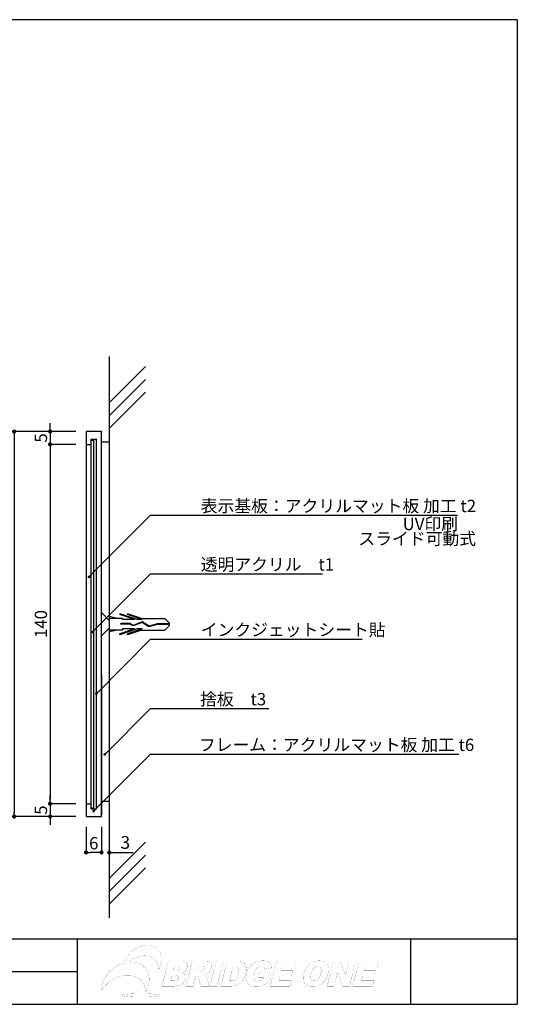
# Model space of a CAD drawing. Extents: x 297 to 578, y 3 to 195.
# Drawn here: x 481 to 578, y 3 to 195 of the extents above; entities that cross this region are included whole.
import ezdxf

# ---------------------------------------------------------------- set-up
doc = ezdxf.new("R2010")
doc.units = 0
doc.linetypes.add('HIDDEN', pattern=[0.375, 0.25, -0.125])
doc.layers.get('0').update_dxf_attribs({"linetype": 'CONTINUOUS'})
doc.layers.get('DEFPOINTS').update_dxf_attribs({"linetype": 'CONTINUOUS'})
for name, color, linetype in [('DIM', 2, 'CONTINUOUS'), ('LAYER_1', 7, 'CONTINUOUS'), ('MC1', 7, 'CONTINUOUS'), ('MC2', 3, 'HIDDEN'), ('RED', 7, 'CONTINUOUS'), ('壁', 6, 'CONTINUOUS'), ('寸法', 2, 'CONTINUOUS'), ('本体１', 7, 'CONTINUOUS'), ('枠ライン', 1, 'CONTINUOUS'), ('枠横ライン', 9, 'CONTINUOUS'), ('注釈', 2, 'CONTINUOUS')]:
    doc.layers.add(name, color=color, linetype=linetype)
doc.styles.add('EXTFONT', font='txt', dxfattribs={"height": 3, "bigfont": 'extfont'})
doc.styles.get("Standard").update_dxf_attribs({"font": 'txt.shx', "bigfont": 'extfont.shx'})
doc.dimstyles.new('KITEI-1$7', dxfattribs={"dimtxt": 2.4, "dimasz": 0.5, "dimexe": 0, "dimexo": 1, "dimgap": 0.7, "dimtad": 2, "dimdec": 0, "dimrnd": 1, "dimzin": 0, "dimdsep": 46, "dimtxsty": 'EXTFONT', "dimblk1": 'DOT', "dimblk2": 'DOT', "dimsah": 1, "dimcen": 0.09, "dimclrd": 2, "dimclre": 2, "dimclrt": 2, "dimadec": 0, "dimazin": 0, "dimtfac": 1, "dimtdec": 4, "dimtofl": 0, "dimtmove": 0, "dimatfit": 0, "dimldrblk": 'DOT', "dimfxl": 1, "dimtolj": 1, "dimtzin": 0, "dimarcsym": 0})
doc.dimstyles.get("Standard").update_dxf_attribs({"dimtxt": 0.18, "dimasz": 0.18, "dimexe": 0.18, "dimexo": 0.0625, "dimgap": 0.09, "dimtad": 0, "dimtih": 1, "dimtoh": 1, "dimdec": 4, "dimzin": 0, "dimdsep": 46, "dimtxsty": 'STANDARD', "dimcen": 0.09, "dimadec": 0, "dimazin": 0, "dimtfac": 1, "dimtdec": 4, "dimtofl": 0, "dimtmove": 0, "dimatfit": 3, "dimfxl": 1, "dimtolj": 1, "dimtzin": 0, "dimarcsym": 0})

# ---------------------------------------------------------------- blocks, each defined once
blk = doc.blocks.new('_DOT')
at = {"color": 0, "linetype": 'ByBlock'}
blk.add_line((-0.5, 0), (-1, 0), dxfattribs=at)
at = {"color": 0, "linetype": 'ByBlock', "const_width": 0.5}
blk.add_lwpolyline([(-0.25, 0, 1), (0.25, 0, 1)], format="xyb", close=True, dxfattribs=at)
blk = doc.blocks.new('*D3')
at = {"color": 2, "lineweight": -2}
for p, q in [((491.58, 114.65), (479.58, 114.65)), ((479.58, 113.85), (479.58, 40.45)), ((491.58, 39.65), (479.58, 39.65))]:
    blk.add_line(p, q, dxfattribs=at)
at = {"layer": 'DEFPOINTS', "color": 0}
for p in [(493.58, 114.65), (479.58, 39.65), (493.58, 39.65)]:
    blk.add_point(p, dxfattribs=at)
at = {"color": 2, "lineweight": -2, "xscale": 0.8, "yscale": 0.8, "zscale": 0.8}
for p, rotation in [((479.58, 114.65), 90), ((479.58, 39.65), 270)]:
    blk.add_blockref('_DOT', p, dxfattribs=dict(at, rotation=rotation))
at = {"color": 2, "insert": (477.78, 77.15), "char_height": 2.4, "attachment_point": 5, "rotation": 90}
blk.add_mtext('\\A1;150', dxfattribs=at)
blk = doc.blocks.new('*D12')
at = {"layer": 'DEFPOINTS', "color": 0}
for p in [(496.58, 39.65), (498.08, 39.65), (498.08, 32.65)]:
    blk.add_point(p, dxfattribs=at)
at = {"layer": '寸法', "color": 2, "lineweight": -2}
for p, q in [((496.58, 37.65), (496.58, 32.65)), ((498.08, 37.65), (498.08, 32.65)), ((495.78, 32.65), (494.98, 32.65)), ((498.88, 32.65), (502.75, 32.65))]:
    blk.add_line(p, q, dxfattribs=at)
at = {"layer": '寸法', "color": 2, "lineweight": -2, "xscale": 0.8, "yscale": 0.8, "zscale": 0.8}
blk.add_blockref('_DOT', (496.58, 32.65), dxfattribs=at)
at = {"layer": '寸法', "color": 2, "lineweight": -2, "xscale": 0.8, "yscale": 0.8, "zscale": 0.8, "rotation": 180}
blk.add_blockref('_DOT', (498.08, 32.65), dxfattribs=at)
at = {"layer": '寸法', "color": 2, "insert": (501.22, 34.6), "char_height": 2.5, "attachment_point": 5}
blk.add_mtext('\\A1;3', dxfattribs=at)
blk = doc.blocks.new('*D13')
at = {"color": 2, "lineweight": -2}
for p, q in [((486.58, 42.95), (486.58, 43.75)), ((491.58, 42.15), (486.58, 42.15)), ((486.58, 42.15), (486.58, 39.65)), ((491.58, 39.65), (486.58, 39.65)), ((486.58, 38.85), (486.58, 38.05))]:
    blk.add_line(p, q, dxfattribs=at)
at = {"layer": 'DEFPOINTS', "color": 0}
for p in [(493.58, 42.15), (486.58, 39.65), (493.58, 39.65)]:
    blk.add_point(p, dxfattribs=at)
at = {"color": 2, "lineweight": -2, "xscale": 0.8, "yscale": 0.8, "zscale": 0.8}
for p, rotation in [((486.58, 42.15), 270), ((486.58, 39.65), 90)]:
    blk.add_blockref('_DOT', p, dxfattribs=dict(at, rotation=rotation))
at = {"color": 2, "insert": (484.78, 40.9), "char_height": 2.4, "attachment_point": 5, "rotation": 90}
blk.add_mtext('\\A1;5', dxfattribs=at)
blk = doc.blocks.new('*D14')
at = {"layer": 'DEFPOINTS', "color": 0}
for p in [(493.58, 39.65), (496.58, 39.65), (493.58, 32.65)]:
    blk.add_point(p, dxfattribs=at)
at = {"layer": '本体１', "color": 2, "lineweight": -2}
for p, q in [((493.58, 37.65), (493.58, 32.65)), ((496.58, 37.65), (496.58, 32.65)), ((495.78, 32.65), (494.38, 32.65))]:
    blk.add_line(p, q, dxfattribs=at)
at = {"layer": '本体１', "color": 2, "lineweight": -2, "xscale": 0.8, "yscale": 0.8, "zscale": 0.8, "rotation": 180}
blk.add_blockref('_DOT', (493.58, 32.65), dxfattribs=at)
at = {"layer": '本体１', "color": 2, "lineweight": -2, "xscale": 0.8, "yscale": 0.8, "zscale": 0.8}
blk.add_blockref('_DOT', (496.58, 32.65), dxfattribs=at)
at = {"layer": '本体１', "color": 2, "insert": (495.08, 34.45), "char_height": 2.4, "attachment_point": 5}
blk.add_mtext('\\A1;6', dxfattribs=at)
blk = doc.blocks.new('*D15')
at = {"color": 2, "lineweight": -2}
for p, q in [((491.58, 112.15), (486.58, 112.15)), ((486.58, 111.35), (486.58, 42.95)), ((491.58, 42.15), (486.58, 42.15))]:
    blk.add_line(p, q, dxfattribs=at)
at = {"layer": 'DEFPOINTS', "color": 0}
for p in [(493.58, 112.15), (486.58, 42.15), (493.58, 42.15)]:
    blk.add_point(p, dxfattribs=at)
at = {"color": 2, "lineweight": -2, "xscale": 0.8, "yscale": 0.8, "zscale": 0.8}
for p, rotation in [((486.58, 112.15), 90), ((486.58, 42.15), 270)]:
    blk.add_blockref('_DOT', p, dxfattribs=dict(at, rotation=rotation))
at = {"color": 2, "insert": (484.78, 77.15), "char_height": 2.4, "attachment_point": 5, "rotation": 90}
blk.add_mtext('\\A1;140', dxfattribs=at)
blk = doc.blocks.new('*D16')
at = {"color": 2, "lineweight": -2}
for p, q in [((486.58, 115.45), (486.58, 116.25)), ((491.58, 114.65), (486.58, 114.65)), ((486.58, 114.65), (486.58, 112.15)), ((491.58, 112.15), (486.58, 112.15)), ((486.58, 111.35), (486.58, 110.55))]:
    blk.add_line(p, q, dxfattribs=at)
at = {"layer": 'DEFPOINTS', "color": 0}
for p in [(493.58, 114.65), (486.58, 112.15), (493.58, 112.15)]:
    blk.add_point(p, dxfattribs=at)
at = {"color": 2, "lineweight": -2, "xscale": 0.8, "yscale": 0.8, "zscale": 0.8}
for p, rotation in [((486.58, 114.65), 270), ((486.58, 112.15), 90)]:
    blk.add_blockref('_DOT', p, dxfattribs=dict(at, rotation=rotation))
at = {"color": 2, "insert": (484.78, 113.4), "char_height": 2.4, "attachment_point": 5, "rotation": 90}
blk.add_mtext('\\A1;5', dxfattribs=at)
blk = doc.blocks.new('A$C67946A3D')
at = {"layer": 'MC1', "color": 3, "linetype": 'Continuous'}
blk.add_line((2.26, 0), (-2.26, 0), dxfattribs=at)
at = {"layer": 'MC2', "color": 3, "linetype": 'Continuous'}
for p, q in [((-0.2, 13.25), (-1.1, 12.33)), ((-1.1, 7.79), (-1.1, 12.33)), ((0.24, 13.25), (-0.2, 13.25)), ((-0.03, 13.25), (-0.03, 10.83)), ((0.08, 13.25), (0.08, 10.85)), ((0.24, 13.25), (1.15, 12.33)), ((1.15, 7.79), (1.15, 12.33)), ((-0.03, 10.83), (0.41, 9.26)), ((0.08, 10.85), (0.53, 9.24)), ((-1.1, 7.79), (-2.03, 5.07)), ((-0.88, 7.9), (-1.85, 5.07)), ((-0.88, 7.9), (-0.88, 6.94)), ((0.41, 9.26), (-0.47, 7.92)), ((-0.47, 7.92), (0.24, 6.2)), ((0.53, 9.24), (-0.34, 7.91)), ((-0.34, 7.91), (0.36, 6.19)), ((-0.34, 7.91), (0.36, 6.19)), ((0.93, 7.9), (1.89, 5.07)), ((0.93, 7.9), (0.93, 6.94)), ((1.15, 7.79), (2.07, 5.07)), ((-0.88, 6.94), (-2.03, 3.57)), ((-0.88, 6.4), (-1.85, 3.57)), ((-0.88, 6.4), (-0.88, 4.07)), ((0.24, 6.2), (-0.13, 5.52)), ((0.36, 6.19), (-0.02, 5.49)), ((0.93, 6.94), (2.07, 3.57)), ((0.93, 6.4), (0.93, 4.07)), ((0.93, 6.4), (1.89, 3.57)), ((-2.03, 5.07), (-1.85, 5.07)), ((-0.88, 4.07), (-1.1, 4.07)), ((-1.1, 4.07), (-1.1, 1.5)), ((-0.13, 5.52), (-0.13, 3.77)), ((-0.02, 5.49), (-0.02, 3.77)), ((0.93, 4.07), (1.15, 4.07)), ((1.15, 4.07), (1.15, 1.5)), ((2.07, 5.07), (1.89, 5.07)), ((-2.03, 3.57), (-1.85, 3.57)), ((-1.1, 3.13), (-1.48, 1.5)), ((-0.02, 3.77), (-0.13, 3.77)), ((1.15, 3.13), (1.52, 1.5)), ((2.07, 3.57), (1.89, 3.57)), ((-1.1, 1.5), (1.15, 1.5))]:
    blk.add_line(p, q, dxfattribs=at)
at = {"layer": 'RED', "color": 3, "linetype": 'Continuous'}
for p, q in [((-0.74, 1.5), (-2.26, 0)), ((0.77, 1.5), (2.26, 0))]:
    blk.add_line(p, q, dxfattribs=at)

msp = doc.modelspace()

# ---------------------------------------------------------------- linework, layer by layer
at = {"layer": 'DIM'}
for p, q in [((496.585, 112.635), (498.085, 112.635)), ((496.585, 42.638), (498.085, 42.638))]:
    msp.add_line(p, q, dxfattribs=at)
at = {"layer": 'LAYER_1', "const_width": 0.0225}
for points in [[(505.546, 14.569, 0.0770979), (504.315, 14.383, 0.0679596), (503.11, 13.823, 0.1268965), (501.284, 11.866, 0.0453714), (500.971, 11.119, 0.0627812), (499.58, 10.518, 0.0596191), (498.311, 9.555, 0.0571354), (497.361, 8.402, 0.0616956), (496.739, 7.118, 0.0138428), (496.654, 6.836, 0.0723641), (496.492, 5.54, -0.0620456), (497.432, 6.798, -0.0851665), (499.26, 8.152, -0.0607679), (500.611, 8.636, -0.0556868), (501.719, 8.756, -0.0800427), (502.998, 8.546, -0.0794556), (503.928, 8.051, -0.1685607), (505.058, 6.332, -0.0578126), (505.175, 5.495, 0.0617142), (505.707, 6.767, 0.0750714), (505.87, 8.113, 0.0773783), (505.658, 9.21, 0.0836327), (505.137, 10.126, 0.1243216), (503.895, 11.038, 0.0716105), (502.87, 11.298, 0.0259265), (502.413, 11.325, 0.0244987), (501.941, 11.305, -0.0699816), (503.192, 12.106, -0.0694111), (504.406, 12.468, -0.0378942), (504.989, 12.508, -0.0888051), (506.11, 12.305, -0.0926895), (506.931, 11.801, -0.1427592), (507.66, 10.596, -0.0607346), (507.762, 9.892, 0.0620948), (508.189, 10.913, 0.0850359), (508.312, 12.12, 0.0856876), (508.075, 13.054, 0.2339499), (506.3, 14.48, 0.0574013)], [(527.196, 8.363), (527.45, 9.37), (529.63, 9.37), (529.107, 7.304, -0.0568429), (527.845, 6.69, -0.0778305), (526.661, 6.526, -0.0981004), (525.612, 6.709, -0.0432912), (525.41, 6.82, -0.199426), (524.837, 7.695, -0.1031427), (524.826, 8.719, -0.0192523), (524.892, 9.029, -0.0820695), (525.387, 10.18, -0.0205283), (525.549, 10.407, -0.1223713), (526.677, 11.297, -0.0965286), (527.735, 11.525, -0.0142475), (527.986, 11.532, -0.044869), (528.753, 11.478, -0.0589967), (529.081, 11.387, -0.1663629), (529.591, 10.936, -0.0718246), (529.723, 10.577, -0.0504474), (529.768, 10.162), (528.339, 9.906, 0.1996393), (528.159, 10.322, 0.111998), (527.943, 10.435, 0.0670588), (527.684, 10.467, 0.1979085), (526.858, 10.125, 0.0681441), (526.606, 9.805, 0.0764305), (526.309, 9.044, 0.0544472), (526.21, 8.424, 0.1277071), (526.304, 7.922, 0.2060101), (526.708, 7.619, 0.0654448), (526.996, 7.585, 0.0755482), (527.466, 7.657, 0.0461802), (528.02, 7.906), (528.136, 8.363)], [(535.977, 9.026, -0.0810051), (536.478, 10.207, -0.0737444), (537.066, 10.871, -0.1818754), (538.966, 11.532, -0.1012741), (539.994, 11.343, -0.1259569), (540.535, 10.913, -0.0070407), (540.557, 10.883, -0.1298868), (540.818, 10.146, -0.0890063), (540.735, 9.156, -0.0053755), (540.713, 9.065, -0.078755), (540.203, 7.833, -0.0160816), (540.092, 7.674, -0.0955946), (539.28, 6.929, -0.0179257), (539.101, 6.828, -0.0984907), (538.081, 6.541, -0.0224736), (537.757, 6.526, -0.0982411), (536.691, 6.712, -0.0261224), (536.545, 6.787, -0.1421339), (536.056, 7.312, -0.0461704), (535.934, 7.613, -0.1119693), (535.886, 8.559, -0.0279421)], [(509.599, 11.449), (512.241, 11.449, -0.137097), (512.987, 11.27, -0.0835536), (513.168, 11.102, -0.1764804), (513.347, 10.533, -0.0547984), (513.305, 10.244, -0.1462757), (512.866, 9.507, -0.109706), (512.293, 9.183, -0.1606054), (512.852, 8.844, -0.0395353), (512.908, 8.753, -0.1674073), (512.977, 8.133, -0.0237345), (512.946, 7.986, -0.1081027), (512.61, 7.309, -0.1031156), (512.038, 6.834, -0.0895601), (511.462, 6.675), (510.813, 6.609), (508.376, 6.609)], [(510.545, 9.549), (511.158, 9.549, 0.1526353), (511.648, 9.669, 0.1765544), (511.865, 10.017, 0.2364802), (511.82, 10.348, 0.1442241), (511.665, 10.437, 0.0668872), (511.4, 10.467), (510.777, 10.467)], [(513.03, 6.609), (514.253, 11.449), (516.605, 11.449, -0.0801023), (517.575, 11.33, -0.2151539), (518.021, 10.889, -0.1539485), (518.058, 10.204, -0.0137653), (518.035, 10.105, -0.1071852), (517.697, 9.409, -0.0972118), (517.133, 8.936, -0.0691691), (516.589, 8.745, -0.1034978), (516.91, 8.565, -0.0695551), (517.071, 8.31, -0.0792465), (517.192, 8.01), (517.525, 6.609), (515.931, 6.609), (515.55, 8.088, 0.1342992), (515.389, 8.461, 0.1910216), (515.071, 8.573), (514.945, 8.573), (514.449, 6.609)], [(515.176, 9.485), (515.769, 9.485, 0.040229), (516.159, 9.551, 0.1533227), (516.425, 9.704, 0.1328194), (516.585, 9.986, 0.2344224), (516.537, 10.347, 0.1370205), (516.382, 10.436, 0.0712736), (516.044, 10.473), (515.426, 10.473)], [(521.056, 11.449), (523.153, 11.449, -0.0539707), (523.754, 11.394, -0.0690195), (524.11, 11.271, -0.1590675), (524.611, 10.759, -0.1190237), (524.776, 9.983, -0.0625885), (524.652, 9.046, -0.07403), (524.181, 7.842, -0.0833489), (523.537, 7.126, -0.0995309), (522.804, 6.741, -0.0636316), (521.93, 6.609), (519.833, 6.609)], [(522.192, 10.352), (521.524, 7.706), (521.868, 7.706, 0.1049483), (522.522, 7.81, 0.1386709), (522.906, 8.173, 0.0562813), (523.091, 8.567, 0.0227872), (523.224, 9.014, 0.0550197), (523.329, 9.654, 0.126859), (523.254, 10.068, 0.2254656), (522.854, 10.323, 0.0518962), (522.543, 10.352)], [(537.388, 9.016, 0.0569836), (537.293, 8.411, 0.1226083), (537.378, 7.963, 0.2172498), (537.766, 7.668, 0.0592453), (537.992, 7.642, 0.1936483), (538.772, 7.956, 0.0701597), (538.996, 8.254, 0.0712135), (539.304, 9.082, 0.0596145), (539.389, 9.642, 0.1250203), (539.298, 10.081, 0.2140309), (538.904, 10.372, 0.057963), (538.676, 10.397, 0.1994881), (537.914, 10.076, 0.0697553), (537.677, 9.77, 0.0734082)], [(510.065, 7.648), (510.784, 7.648, 0.1504426), (511.333, 7.786, 0.1756611), (511.575, 8.154, 0.2449218), (511.515, 8.5, 0.1348855), (511.347, 8.595, 0.0693763), (511.029, 8.63), (510.313, 8.63)], [(508.007, 4.81, -0.2376914), (507.94, 4.747, -0.0580018), (507.641, 4.666, -0.0237653), (506.857, 4.569, -0.0218118), (504.3, 4.477, -0.0151428), (502.227, 4.534, -0.0235803), (501.062, 4.648, -0.0752804), (500.643, 4.755, -0.300574), (500.593, 4.81, -0.2376437), (500.659, 4.873, -0.0579155), (500.959, 4.954, -0.0237325), (501.742, 5.051, -0.0217971), (504.3, 5.143, -0.0151338), (506.372, 5.086, -0.0235428), (507.538, 4.972, -0.0751437), (507.957, 4.865, -0.3007759)]]:
    msp.add_lwpolyline(points, format="xyb", close=True, dxfattribs=at)
for points in [[(518.931, 11.449), (520.344, 11.449), (519.121, 6.609), (517.707, 6.609)], [(530.671, 11.449), (534.45, 11.449), (534.189, 10.416), (531.823, 10.416), (531.63, 9.651), (533.828, 9.651), (533.578, 8.662), (531.38, 8.662), (531.138, 7.706), (533.573, 7.706), (533.295, 6.609), (529.447, 6.609)], [(541.769, 11.449), (543.086, 11.449), (544.126, 8.774), (544.802, 11.449), (546.135, 11.449), (544.911, 6.609), (543.578, 6.609), (542.544, 9.269), (541.873, 6.609), (540.546, 6.609)], [(546.749, 11.449), (550.529, 11.449), (550.268, 10.416), (547.902, 10.416), (547.708, 9.651), (549.906, 9.651), (549.657, 8.662), (547.458, 8.662), (547.217, 7.706), (549.651, 7.706), (549.374, 6.609), (545.526, 6.609)]]:
    msp.add_lwpolyline(points, close=True, dxfattribs=at)
at = {"layer": 'MC1', "linetype": 'Continuous'}
msp.add_line((496.585, 67.251), (496.585, 39.988), dxfattribs=at)
at = {"layer": '壁'}
for p, q in [((498.085, 129.253), (498.085, 19.881)), ((505.156, 127.309), (498.085, 120.238)), ((505.156, 124.809), (498.085, 117.738)), ((505.156, 122.309), (498.085, 115.238)), ((505.156, 34.645), (498.085, 27.574)), ((505.156, 32.145), (498.085, 25.074)), ((505.156, 29.645), (498.085, 22.574))]:
    msp.add_line(p, q, dxfattribs=at)
at = {"layer": '本体１', "linetype": 'Continuous'}
msp.add_line((493.585, 114.652), (493.585, 39.652), dxfattribs=at)
at = {"layer": '本体１'}
for p, q in [((496.585, 114.652), (493.585, 114.652)), ((496.585, 114.652), (496.585, 114.604)), ((496.585, 39.652), (496.585, 114.604)), ((493.585, 112.152), (494.585, 112.152)), ((494.585, 41.152), (494.585, 113.152)), ((494.585, 113.152), (495.585, 113.152)), ((494.585, 112.988), (495.085, 112.988)), ((495.085, 41.315), (495.085, 112.988)), ((495.585, 41.152), (495.585, 113.152)), ((493.585, 42.152), (494.585, 42.152)), ((494.585, 41.315), (495.085, 41.315)), ((494.585, 41.152), (495.585, 41.152)), ((493.585, 39.652), (496.585, 39.652))]:
    msp.add_line(p, q, dxfattribs=at)
at = {"layer": '枠ライン'}
for p, q in [((491.851, 15.748), (491.851, 10.566)), ((491.851, 10.566), (491.851, 3.066)), ((491.851, 9.408), (435.167, 9.408))]:
    msp.add_line(p, q, dxfattribs=at)
at = {"layer": '枠横ライン'}
for p, q in [((577.57, 194.884), (297.346, 194.884)), ((577.57, 194.884), (577.57, 3.066)), ((577.57, 15.748), (297.346, 15.749)), ((556.823, 3.066), (556.823, 15.748)), ((297.346, 3.067), (577.57, 3.066))]:
    msp.add_line(p, q, dxfattribs=at)
at = {"layer": '注釈', "color": 2, "linetype": 'Continuous'}
for p, q in [((506.162, 98.338), (565.938, 98.338)), ((506.162, 86.94), (539.645, 86.94)), ((506.162, 74.208), (547.337, 74.208)), ((507.362, 51.804), (566.176, 51.804))]:
    msp.add_line(p, q, dxfattribs=at)
at = {"layer": '注釈', "linetype": 'ByBlock'}
msp.add_line((506.762, 60.669), (529.187, 60.669), dxfattribs=at)

# ---------------------------------------------------------------- block references
at = {"layer": 'MC1', "ltscale": 0.1, "rotation": 270}
msp.add_blockref('A$C67946A3D', (496.585, 77.128), dxfattribs=at)

# ---------------------------------------------------------------- texts
at = {"layer": '注釈', "color": 2, "linetype": 'Continuous'}
for s, p in [('表示基板：アクリルマット板 加工 t2', (515.911, 98.953)), ('UV印刷', (555.242, 95.445)), ('スライド可動式', (546.617, 92.572)), ('透明アクリル\u3000t1', (515.911, 87.555)), ('インクジェットシート貼', (515.911, 74.823)), ('捨板\u3000t3\u3000', (515.787, 61.311)), ('フレーム：アクリルマット板 加工 t6', (515.551, 52.419))]:
    msp.add_text(s, height=2.4, dxfattribs=at).set_placement(p)

# ---------------------------------------------------------------- dimensions: what is measured, and where the dimension line sits
for base, p1, p2, picture, middle in [((486.585, 112.152), (493.585, 114.652), (493.585, 112.152), '*D16', (486.585, 113.402)), ((486.585, 39.652), (493.585, 42.152), (493.585, 39.652), '*D13', (486.585, 40.902))]:
    dim = msp.add_linear_dim(base=base, p1=p1, p2=p2, angle=90, dimstyle='STANDARD', override={"dimtxt": 2.4, "dimasz": 0.8, "dimexe": 0, "dimexo": 2, "dimgap": 0.6, "dimtad": 3, "dimtih": 0, "dimtoh": 0, "dimdec": 1, "dimlfac": 2, "dimzin": 9, "dimblk1": 'DOT', "dimblk2": 'DOT', "dimsah": 1, "dimcen": 0, "dimclrd": 2, "dimclre": 2, "dimclrt": 2, "dimtdec": 1, "dimtofl": 1, "dimldrblk": 'DOT', "dimtzin": 13})
    dim.commit()
    dim.dimension.update_dxf_attribs({"geometry": picture, "text_midpoint": middle, "dimtype": 160})
for base, p1, p2, picture, middle in [((479.585, 39.652), (493.585, 114.652), (493.585, 39.652), '*D3', (477.785, 77.152)), ((486.585, 42.152), (493.585, 112.152), (493.585, 42.152), '*D15', (484.785, 77.152))]:
    dim = msp.add_linear_dim(base=base, p1=p1, p2=p2, angle=90, dimstyle='STANDARD', override={"dimtxt": 2.4, "dimasz": 0.8, "dimexe": 0, "dimexo": 2, "dimgap": 0.6, "dimtad": 3, "dimtih": 0, "dimtoh": 0, "dimdec": 1, "dimlfac": 2, "dimzin": 9, "dimtxsty": 'STANDARD', "dimblk1": 'DOT', "dimblk2": 'DOT', "dimsah": 1, "dimcen": 0, "dimclrd": 2, "dimclre": 2, "dimclrt": 2, "dimtdec": 1, "dimtofl": 1, "dimldrblk": 'DOT', "dimtzin": 13})
    dim.commit()
    dim.dimension.update_dxf_attribs({"geometry": picture, "text_midpoint": middle})
at = {"layer": '寸法'}
dim = msp.add_linear_dim(base=(498.085, 32.652), p1=(496.585, 39.652), p2=(498.085, 39.652), text='3', dimstyle='STANDARD', override={"dimtxt": 2.5, "dimasz": 0.8, "dimexe": 0, "dimexo": 2, "dimgap": 0.7, "dimtad": 3, "dimtih": 0, "dimtoh": 0, "dimdec": 1, "dimlfac": 2, "dimzin": 9, "dimtxsty": 'STANDARD', "dimblk1": 'DOT', "dimblk2": 'DOT', "dimsah": 1, "dimcen": 0, "dimclrd": 2, "dimclre": 2, "dimclrt": 2, "dimtdec": 1, "dimldrblk": 'DOT', "dimtzin": 13}, dxfattribs=at)
dim.commit()
dim.dimension.update_dxf_attribs({"geometry": '*D12', "text_midpoint": (501.218, 34.602)})
at = {"layer": '本体１'}
dim = msp.add_linear_dim(base=(493.585, 32.652), p1=(496.585, 39.652), p2=(493.585, 39.652), dimstyle='STANDARD', override={"dimtxt": 2.4, "dimasz": 0.8, "dimexe": 0, "dimexo": 2, "dimgap": 0.6, "dimtad": 3, "dimtih": 0, "dimtoh": 0, "dimdec": 1, "dimlfac": 2, "dimzin": 9, "dimtxsty": 'STANDARD', "dimblk1": 'DOT', "dimblk2": 'DOT', "dimsah": 1, "dimcen": 0, "dimclrd": 2, "dimclre": 2, "dimclrt": 2, "dimtdec": 1, "dimtofl": 1, "dimldrblk": 'DOT', "dimtzin": 13}, dxfattribs=at)
dim.commit()
dim.dimension.update_dxf_attribs({"geometry": '*D14', "text_midpoint": (495.085, 34.452)})

# ---------------------------------------------------------------- leaders
at = {"layer": '注釈', "linetype": 'ByBlock', "annotation_type": 0, "has_hookline": 1, "hookline_direction": 0}
for points in [[(494.14, 86.315), (506.162, 98.338), (506.662, 98.338)], [(494.828, 75.605), (506.162, 86.94), (506.662, 86.94)], [(495.585, 63.573), (506.162, 74.208), (506.662, 74.208)], [(497.22, 51.752), (506.162, 60.669), (506.662, 60.669)], [(495.037, 40.679), (506.162, 51.804), (506.662, 51.804)]]:
    msp.add_leader(points, dimstyle='KITEI-1$7', override={"dimtxsty": 'STANDARD'}, dxfattribs=at)

doc.saveas('drawing.dxf')
